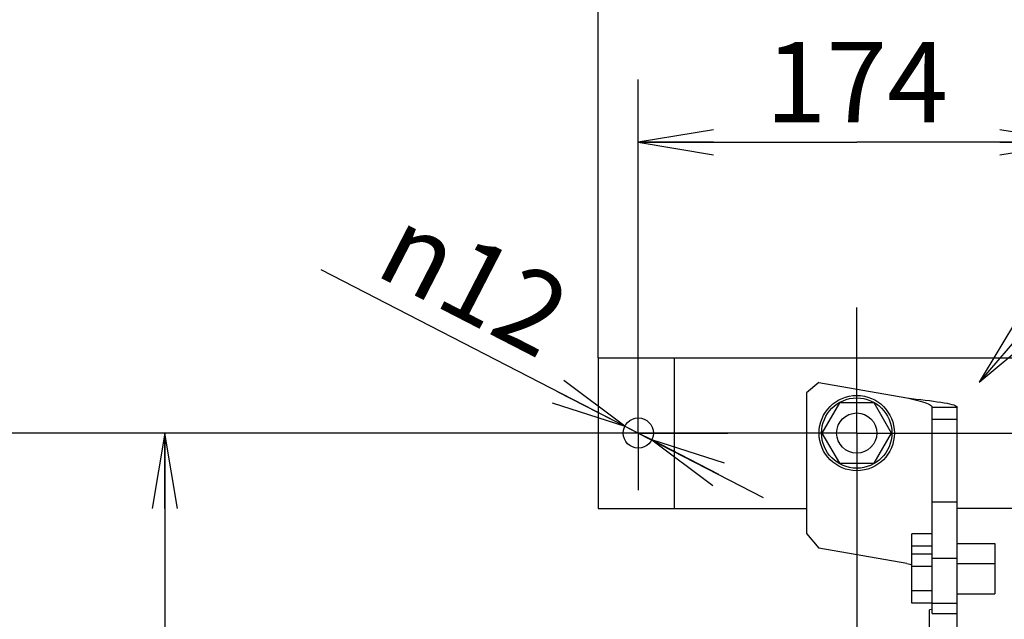
# Model space of a CAD drawing. Units: millimetres. Extents: x 24 to 598, y -9 to 405.
# Drawn here: x 365 to 404, y 345 to 369 of the extents above; entities that cross this region are included whole.
import ezdxf

# ---------------------------------------------------------------- set-up
doc = ezdxf.new("R2010")
doc.units = ezdxf.units.MM
doc.header["$LTSCALE"] = 32.67
doc.linetypes.add('CENTER', pattern=[0.6, 0.375, -0.075, 0.075, -0.075])
doc.layers.get('0').update_dxf_attribs({"linetype": 'CONTINUOUS'})
doc.layers.add('ALL_AXIS', color=7, linetype='CONTINUOUS')
doc.styles.get("Standard").update_dxf_attribs({"font": 'txt.shx', "width": 0.8, "bigfont": '@extfont2.shx'})
doc.styles.add('TEXTSTYLE_1', font='gdt', dxfattribs={"width": 0.8})

# ---------------------------------------------------------------- blocks, each defined once
blk = doc.blocks.new('_OPEN')
at = {"color": 0, "linetype": 'ByBlock'}
for p, q in [((0, 0), (-1, 0.167)), ((-1, -0.167), (0, 0)), ((-1, 0), (0, 0))]:
    blk.add_line(p, q, dxfattribs=at)

msp = doc.modelspace()

# ---------------------------------------------------------------- linework, layer by layer
at = {"color": 7, "linetype": 'Continuous'}
for p, q in [((387.62244, 355.24845), (387.62244, 374.33206)), ((389.22244, 354.522), (389.22244, 366.33206)), ((389.22244, 363.83206), (397.92244, 363.83206)), ((406.62244, 363.83206), (397.92244, 363.83206)), ((389.22244, 352.24845), (376.59639, 358.74508)), ((387.62244, 355.24845), (387.62244, 349.24845)), ((387.62244, 355.24845), (408.22244, 355.24845)), ((390.65259, 355.24845), (390.65259, 349.24845)), ((396.41484, 354.26624), (395.92244, 353.85307)), ((396.41484, 354.26624), (399.92244, 353.64776)), ((395.92244, 353.85307), (395.92244, 348.2528)), ((397.22962, 353.44845), (396.5368, 352.24845)), ((398.61526, 353.44845), (397.22962, 353.44845)), ((399.30808, 352.24845), (398.61526, 353.44845)), ((399.92244, 353.64776), (400.10699, 353.62628)), ((399.92244, 353.64776), (400.03441, 353.62168)), ((400.03441, 353.62168), (400.14495, 353.5956)), ((400.10699, 353.62628), (400.28993, 353.6048)), ((400.14495, 353.5956), (400.2527, 353.56952)), ((400.2527, 353.56952), (400.35633, 353.54343)), ((400.28993, 353.6048), (400.46975, 353.58333)), ((400.35633, 353.54343), (400.45447, 353.51735)), ((400.45447, 353.51735), (400.54592, 353.49128)), ((400.46975, 353.58333), (400.64494, 353.56184)), ((400.54592, 353.49128), (400.62954, 353.46519)), ((400.62954, 353.46519), (400.70428, 353.43911)), ((400.64494, 353.56184), (400.81392, 353.54037)), ((400.70428, 353.43911), (400.76916, 353.41303)), ((400.76916, 353.41303), (400.8234, 353.38695)), ((400.81392, 353.54037), (400.97529, 353.51889)), ((400.8234, 353.38695), (400.86632, 353.36086)), ((400.86632, 353.36086), (400.89737, 353.33478)), ((400.89737, 353.33478), (400.91615, 353.30871)), ((400.97529, 353.51889), (401.12771, 353.49741)), ((401.12771, 353.49741), (401.26984, 353.47593)), ((401.26984, 353.47593), (401.40045, 353.45445)), ((401.40045, 353.45445), (401.51847, 353.43298)), ((401.51847, 353.43298), (401.62288, 353.41149)), ((401.62288, 353.41149), (401.71276, 353.39002)), ((401.71276, 353.39002), (401.78737, 353.36854)), ((401.78737, 353.36854), (401.84609, 353.34706)), ((401.84609, 353.34706), (401.88838, 353.32558)), ((400.91615, 353.30871), (400.92244, 353.28262)), ((400.92244, 345.0588), (400.92244, 353.28262)), ((400.92244, 353.28262), (401.92244, 353.28262)), ((401.88838, 353.32558), (401.9139, 353.3041)), ((401.9139, 353.3041), (401.92244, 353.28262)), ((401.92244, 304.21428), (401.92244, 353.28262)), ((400.92244, 352.80654), (401.92244, 352.80654)), ((386.94889, 352.24845), (359.86246, 352.24845)), ((392.92243, 352.24845), (367.86246, 352.24845)), ((370.36246, 352.24845), (370.36246, 340.49845)), ((388.68892, 352.52297), (389.22244, 352.24845)), ((389.75595, 351.97394), (389.22244, 352.24845)), ((389.22244, 352.24845), (394.20193, 349.6863)), ((396.5368, 352.24845), (397.22962, 351.04845)), ((398.61526, 351.04845), (399.30808, 352.24845)), ((397.22962, 351.04845), (398.61526, 351.04845)), ((401.92244, 349.50076), (400.92244, 349.50076)), ((387.62244, 349.24845), (395.92244, 349.24845)), ((408.22244, 349.24845), (401.92244, 349.24845)), ((395.92244, 348.2528), (396.41484, 347.66597)), ((400.12244, 345.46696), (400.12244, 348.22995)), ((400.92244, 348.22995), (400.12244, 348.22995)), ((401.92244, 347.84845), (403.42244, 347.84845)), ((403.42244, 347.84845), (403.42244, 345.84845)), ((399.92244, 347.04749), (396.41484, 347.66597)), ((400.92244, 347.7392), (400.12244, 347.7392)), ((400.92244, 347.42995), (400.12244, 347.42995)), ((401.92244, 347.24845), (400.92244, 347.24845)), ((399.92244, 347.04749), (400.03441, 347.0214)), ((400.03441, 347.0214), (400.12244, 347.00064)), ((400.92244, 346.9392), (400.12244, 346.9392)), ((401.92244, 347.04845), (403.42244, 347.04845)), ((400.92244, 345.9577), (400.12244, 345.9577)), ((401.92244, 345.84845), (403.42244, 345.84845)), ((400.92244, 345.46696), (400.12244, 345.46696)), ((400.92244, 345.21377), (400.82244, 345.21028)), ((400.82244, 312.28698), (400.82244, 345.21028)), ((400.92244, 345.47198), (401.92244, 345.47198)), ((400.92244, 345.0588), (401.92244, 345.0588))]:
    msp.add_line(p, q, dxfattribs=at)
for centre, radius in [((397.92244, 352.24845), 1.5), ((397.92244, 352.24845), 1.4), ((397.92244, 352.24845), 0.8), ((389.22244, 352.24845), 0.6)]:
    msp.add_circle(centre, radius, dxfattribs=at)
at = {"layer": 'ALL_AXIS', "color": 7, "linetype": 'CENTER'}
for p, q in [((397.92244, 352.24845), (397.92244, 357.24846)), ((389.22244, 352.24845), (389.22244, 354.522)), ((389.22244, 352.24845), (386.94889, 352.24845)), ((389.22244, 352.24845), (389.22244, 349.9749)), ((389.22244, 352.24845), (392.78797, 352.24845)), ((397.92244, 352.24845), (392.92243, 352.24845)), ((397.92244, 352.24845), (397.92244, 309.66141)), ((397.92244, 352.24845), (438.2688, 352.24845))]:
    msp.add_line(p, q, dxfattribs=at)

# ---------------------------------------------------------------- block references
at = {"color": 7, "linetype": 'Continuous', "xscale": 3, "yscale": 3, "zscale": 3}
for p, rotation in [((389.22244, 363.83206), 180), ((402.79244, 354.27456), 229.3089743184111), ((388.68892, 352.52297), 332.7716285040001), ((370.36246, 352.24845), 90), ((389.75595, 351.97394), 152.7728828295999)]:
    msp.add_blockref('_OPEN', p, dxfattribs=dict(at, rotation=rotation))
msp.add_blockref('_OPEN', (406.62244, 363.83206), dxfattribs=at)

# ---------------------------------------------------------------- texts
at = {"color": 7, "linetype": 'Continuous', "insert": (397.92244, 367.83206), "char_height": 3.2, "width": 7.68, "attachment_point": 2, "line_spacing_factor": 0.9}
msp.add_mtext('174', dxfattribs=at)
at = {"color": 7, "linetype": 'Continuous', "insert": (386.77309, 358.0072), "char_height": 3.2, "width": 9.3866667, "attachment_point": 3, "rotation": 332.772285, "line_spacing_factor": 0.9, "style": 'TEXTSTYLE_1'}
msp.add_mtext('{\\Fgdt;n}\\Ftxt;12', dxfattribs=at)

doc.saveas('drawing.dxf')
